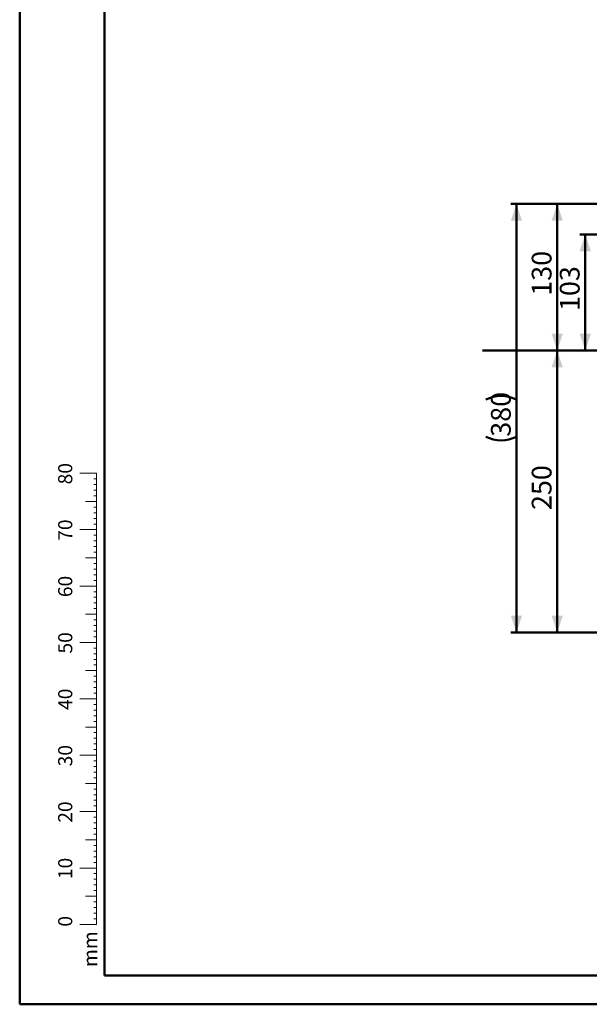
# Model space of a CAD drawing. Units: millimetres. Extents: x 0 to 2988, y 0 to 2103.
# Drawn here: x 0 to 505, y 0 to 873 of the extents above; entities that cross this region are included whole.
import ezdxf

# ---------------------------------------------------------------- set-up
doc = ezdxf.new("R2010")
doc.units = ezdxf.units.MM
doc.header["$LTSCALE"] = 50
doc.styles.add('SLDTEXTSTYLE0', font='TXT', dxfattribs={"width": 0.605})
doc.dimstyles.new('SLDDIMSTYLE0', dxfattribs={"dimtxt": 17.5, "dimasz": 15, "dimexe": 0, "dimexo": 0.0625, "dimgap": 4.375, "dimtad": 1, "dimdec": 4, "dimlfac": 50, "dimzin": 12, "dimdsep": 46, "dimtxsty": 'SLDTEXTSTYLE0', "dimsah": 1, "dimcen": 0.09, "dimazin": 3, "dimtfac": 1, "dimtofl": 0, "dimtmove": 0, "dimatfit": 3, "dimfxl": 0, "dimfrac": 2, "dimtolj": 1, "dimtzin": 12, "dimarcsym": 0})
doc.dimstyles.new('SLDDIMSTYLE1', dxfattribs={"dimtxt": 17.5, "dimasz": 15, "dimexe": 0, "dimexo": 0.0625, "dimgap": 4.375, "dimtad": 1, "dimdec": 0, "dimrnd": 1e-09, "dimzin": 12, "dimdsep": 46, "dimtxsty": 'SLDTEXTSTYLE0', "dimsah": 1, "dimcen": 0.09, "dimadec": 0, "dimazin": 3, "dimtfac": 1, "dimtofl": 0, "dimtmove": 0, "dimatfit": 3, "dimfxl": 0, "dimfrac": 2, "dimtolj": 1, "dimtzin": 12, "dimarcsym": 0})

# ---------------------------------------------------------------- blocks, each defined once
blk = doc.blocks.new('_D_15')
at = {"color": 179, "linetype": 'Continuous', "lineweight": 50}
blk.add_line((675.97, 579.69), (769.67, 579.69), dxfattribs=at)
for start, end in [(330, 0), (303.07624, 330)]:
    blk.add_arc((671.02, 579.69), 93.7, start, end, dxfattribs=at)
for points in [[(764.72, 579.69), (758.55, 565.13), (768.51, 564.34)], [(752.17, 532.83), (763.13, 544.23), (754.1, 548.53)]]:
    blk.add_solid(points, dxfattribs=at)
at = {"color": 179, "linetype": 'Continuous', "lineweight": 50, "insert": (707.6, 516.66), "char_height": 17.5, "attachment_point": 1, "rotation": 42.63192, "style": 'SLDTEXTSTYLE0'}
blk.add_mtext('30°', dxfattribs=at)
blk = doc.blocks.new('_D_16')
at = {"color": 179, "linetype": 'Continuous', "lineweight": 50}
for p, q in [((476.14, 329.69), (476.14, 579.69)), ((1099.08, 329.69), (471.18, 329.69))]:
    blk.add_line(p, q, dxfattribs=at)
for points in [[(476.14, 579.69), (471.14, 564.69), (481.14, 564.69)], [(476.14, 329.69), (481.14, 344.69), (471.14, 344.69)]]:
    blk.add_solid(points, dxfattribs=at)
at = {"color": 179, "linetype": 'Continuous', "lineweight": 50, "insert": (453.58, 438.24), "char_height": 17.5, "attachment_point": 1, "rotation": 90, "style": 'SLDTEXTSTYLE0'}
blk.add_mtext('250', dxfattribs=at)
blk = doc.blocks.new('_D_17')
at = {"color": 179, "linetype": 'Continuous', "lineweight": 50}
for p, q in [((666.06, 682.62), (496.07, 682.62)), ((501.02, 682.62), (501.02, 579.69))]:
    blk.add_line(p, q, dxfattribs=at)
for points in [[(501.02, 682.62), (496.02, 667.62), (506.02, 667.62)], [(501.02, 579.69), (506.02, 594.69), (496.02, 594.69)]]:
    blk.add_solid(points, dxfattribs=at)
at = {"color": 179, "linetype": 'Continuous', "lineweight": 50, "insert": (478.46, 614.71), "char_height": 17.5, "attachment_point": 1, "rotation": 90, "style": 'SLDTEXTSTYLE0'}
blk.add_mtext('103', dxfattribs=at)
blk = doc.blocks.new('_D_18')
at = {"color": 179, "linetype": 'Continuous', "lineweight": 50}
for p, q in [((658.56, 709.69), (471.18, 709.69)), ((476.14, 579.69), (476.14, 709.69))]:
    blk.add_line(p, q, dxfattribs=at)
for points in [[(476.14, 709.69), (471.14, 694.69), (481.14, 694.69)], [(476.14, 579.69), (481.14, 594.69), (471.14, 594.69)]]:
    blk.add_solid(points, dxfattribs=at)
at = {"color": 179, "linetype": 'Continuous', "lineweight": 50, "insert": (453.58, 628.24), "char_height": 17.5, "attachment_point": 1, "rotation": 90, "style": 'SLDTEXTSTYLE0'}
blk.add_mtext('130', dxfattribs=at)
blk = doc.blocks.new('_D_19')
at = {"color": 179, "linetype": 'Continuous', "lineweight": 50}
for p, q in [((658.56, 709.69), (435.06, 709.69)), ((440.02, 709.69), (440.02, 329.69)), ((1099.08, 329.69), (435.06, 329.69))]:
    blk.add_line(p, q, dxfattribs=at)
for centre, start, end in [((426.4, 508.91), 63.43495, 116.56505), ((426.4, 530.47), 243.43495, 296.56505)]:
    blk.add_arc(centre, 30.44, start, end, dxfattribs=at)
for points in [[(440.02, 709.69), (435.02, 694.69), (445.02, 694.69)], [(440.02, 329.69), (445.02, 344.69), (435.02, 344.69)]]:
    blk.add_solid(points, dxfattribs=at)
at = {"color": 179, "linetype": 'Continuous', "lineweight": 50, "insert": (417.46, 503.24), "char_height": 17.5, "attachment_point": 1, "rotation": 90, "style": 'SLDTEXTSTYLE0'}
blk.add_mtext('380', dxfattribs=at)

msp = doc.modelspace()

# ---------------------------------------------------------------- linework, layer by layer
at = {"color": 7, "linetype": 'Continuous', "lineweight": 50}
for p, q in [((0.0003809, 0.0007487), (0.0003809, 2100.0007487)), ((75.0003809, 25.5007487), (75.0003809, 2073.5007487)), ((0.0003809, 0.0007487), (2970.0003809, 0.0007487))]:
    msp.add_line(p, q, dxfattribs=at)
at = {"color": 179, "linetype": 'Continuous', "lineweight": 50}
for p, q in [((410.0158236, 579.6863136), (671.0158236, 579.6863136)), ((75.0003809, 25.5007487), (2935.0003809, 25.5007487))]:
    msp.add_line(p, q, dxfattribs=at)
at = {"color": 7, "linetype": 'Continuous', "lineweight": 18}
for p, q in [((68.1373767, 470.8506948), (53.1373767, 470.8506948)), ((68.1373767, 465.8506948), (65.6373767, 465.8506948)), ((68.1373767, 120.8506948), (68.1373767, 470.8506948)), ((68.1373767, 460.8506948), (65.6373767, 460.8506948)), ((68.1373767, 455.8506948), (65.6373767, 455.8506948)), ((68.1373767, 445.8506948), (58.1373767, 445.8506948)), ((68.1373767, 450.8506948), (65.6373767, 450.8506948)), ((68.1373767, 440.8506948), (65.6373767, 440.8506948)), ((68.1373767, 435.8506948), (65.6373767, 435.8506948)), ((68.1373767, 430.8506948), (65.6373767, 430.8506948)), ((68.1373767, 420.8506948), (53.1373767, 420.8506948)), ((68.1373767, 425.8506948), (65.6373767, 425.8506948)), ((68.1373767, 415.8506948), (65.6373767, 415.8506948)), ((68.1373767, 410.8506948), (65.6373767, 410.8506948)), ((68.1373767, 405.8506948), (65.6373767, 405.8506948)), ((68.1373767, 395.8506948), (58.1373767, 395.8506948)), ((68.1373767, 400.8506948), (65.6373767, 400.8506948)), ((68.1373767, 390.8506948), (65.6373767, 390.8506948)), ((68.1373767, 385.8506948), (65.6373767, 385.8506948)), ((68.1373767, 380.8506948), (65.6373767, 380.8506948)), ((68.1373767, 375.8506948), (65.6373767, 375.8506948)), ((68.1373767, 370.8506948), (53.1373767, 370.8506948)), ((68.1373767, 365.8506948), (65.6373767, 365.8506948)), ((68.1373767, 360.8506948), (65.6373767, 360.8506948)), ((68.1373767, 355.8506948), (65.6373767, 355.8506948)), ((68.1373767, 350.8506948), (65.6373767, 350.8506948)), ((68.1373767, 345.8506948), (58.1373767, 345.8506948)), ((68.1373767, 340.8506948), (65.6373767, 340.8506948)), ((68.1373767, 335.8506948), (65.6373767, 335.8506948)), ((68.1373767, 330.8506948), (65.6373767, 330.8506948)), ((68.1373767, 325.8506948), (65.6373767, 325.8506948)), ((68.1373767, 320.8506948), (53.1373767, 320.8506948)), ((68.1373767, 315.8506948), (65.6373767, 315.8506948)), ((68.1373767, 310.8506948), (65.6373767, 310.8506948)), ((68.1373767, 305.8506948), (65.6373767, 305.8506948)), ((68.1373767, 300.8506948), (65.6373767, 300.8506948)), ((68.1373767, 295.8506948), (58.1373767, 295.8506948)), ((68.1373767, 290.8506948), (65.6373767, 290.8506948)), ((68.1373767, 285.8506948), (65.6373767, 285.8506948)), ((68.1373767, 280.8506948), (65.6373767, 280.8506948)), ((68.1373767, 270.8506948), (53.1373767, 270.8506948)), ((68.1373767, 275.8506948), (65.6373767, 275.8506948)), ((68.1373767, 265.8506948), (65.6373767, 265.8506948)), ((68.1373767, 260.8506948), (65.6373767, 260.8506948)), ((68.1373767, 255.8506948), (65.6373767, 255.8506948)), ((68.1373767, 245.8506948), (58.1373767, 245.8506948)), ((68.1373767, 250.8506948), (65.6373767, 250.8506948)), ((68.1373767, 240.8506948), (65.6373767, 240.8506948)), ((68.1373767, 235.8506948), (65.6373767, 235.8506948)), ((68.1373767, 230.8506948), (65.6373767, 230.8506948)), ((68.1373767, 220.8506948), (53.1373767, 220.8506948)), ((68.1373767, 225.8506948), (65.6373767, 225.8506948)), ((68.1373767, 215.8506948), (65.6373767, 215.8506948)), ((68.1373767, 210.8506948), (65.6373767, 210.8506948)), ((68.1373767, 205.8506948), (65.6373767, 205.8506948)), ((68.1373767, 200.8506948), (65.6373767, 200.8506948)), ((68.1373767, 195.8506948), (58.1373767, 195.8506948)), ((68.1373767, 190.8506948), (65.6373767, 190.8506948)), ((68.1373767, 185.8506948), (65.6373767, 185.8506948)), ((68.1373767, 180.8506948), (65.6373767, 180.8506948)), ((68.1373767, 175.8506948), (65.6373767, 175.8506948)), ((68.1373767, 170.8506948), (53.1373767, 170.8506948)), ((68.1373767, 165.8506948), (65.6373767, 165.8506948)), ((68.1373767, 160.8506948), (65.6373767, 160.8506948)), ((68.1373767, 155.8506948), (65.6373767, 155.8506948)), ((68.1373767, 150.8506948), (65.6373767, 150.8506948)), ((68.1373767, 145.8506948), (58.1373767, 145.8506948)), ((68.1373767, 140.8506948), (65.6373767, 140.8506948)), ((68.1373767, 135.8506948), (65.6373767, 135.8506948)), ((68.1373767, 130.8506948), (65.6373767, 130.8506948)), ((68.1373767, 125.8506948), (65.6373767, 125.8506948)), ((68.1373767, 120.8506948), (53.1373767, 120.8506948)), ((68.1373767, 115.8506948), (65.6373767, 115.8506948)), ((68.1373767, 120.8506948), (68.1373767, 70.8506948)), ((68.1373767, 110.8506948), (65.6373767, 110.8506948)), ((68.1373767, 105.8506948), (65.6373767, 105.8506948)), ((68.1373767, 100.8506948), (65.6373767, 100.8506948)), ((68.1373767, 95.8506948), (58.1373767, 95.8506948)), ((68.1373767, 90.8506948), (65.6373767, 90.8506948)), ((68.1373767, 85.8506948), (65.6373767, 85.8506948)), ((68.1373767, 80.8506948), (65.6373767, 80.8506948)), ((68.1373767, 70.8506948), (53.1373767, 70.8506948)), ((68.1373767, 75.8506948), (65.6373767, 75.8506948))]:
    msp.add_line(p, q, dxfattribs=at)

# ---------------------------------------------------------------- texts
at = {"color": 7, "linetype": 'Continuous', "lineweight": 0, "char_height": 12.5, "attachment_point": 2, "rotation": 90, "style": 'SLDTEXTSTYLE0'}
for s, insert in [('80', (34.0681804, 470.4456439)), ('70', (34.0681804, 420.4456439)), ('60', (34.0681804, 370.4456439)), ('50', (34.0681804, 320.4456439)), ('40', (34.0681804, 270.4456439)), ('30', (34.0681804, 220.4456439)), ('20', (34.0681804, 170.4456439)), ('10', (34.0681804, 120.4456439)), ('0', (34.068169, 73.5793245)), ('mm', (56.2497781, 48.869865))]:
    msp.add_mtext(s, dxfattribs=dict(at, insert=insert))

# ---------------------------------------------------------------- dimensions: what is measured, and where the dimension line sits
at = {"color": 179, "linetype": 'Continuous', "lineweight": 50}
for base, p1, p2, picture, middle in [((476.1364188, 709.6863136), (410.0158236, 579.6863136), (663.5158236, 709.6863136), '_D_18', (476.1364188, 644.6863136)), ((501.0221178, 579.6863136), (671.0158236, 682.6163136), (410.0158236, 579.6863136), '_D_17', (501.0221178, 631.1513136)), ((476.1364188, 579.6863136), (1104.0285255, 329.6863136), (410.0158236, 579.6863136), '_D_16', (476.1364188, 454.6863136))]:
    dim = msp.add_linear_dim(base=base, p1=p1, p2=p2, angle=90, dimstyle='SLDDIMSTYLE1', dxfattribs=at)
    dim.commit()
    dim.dimension.update_dxf_attribs({"geometry": picture, "text_midpoint": middle, "dimtype": 160})
dim = msp.add_linear_dim(base=(440.0158236, 329.6863136), p1=(663.5158236, 709.6863136), p2=(1104.0285255, 329.6863136), angle=90, text='(<>)', dimstyle='SLDDIMSTYLE1', dxfattribs=at)
dim.commit()
dim.dimension.update_dxf_attribs({"geometry": '_D_19', "text_midpoint": (440.0158236, 519.6863136), "dimtype": 160})
dim = msp.add_angular_dim_2l(base=(761.5270508, 555.4339034), line1=((1104.0285255, 329.6863136), (671.0158236, 579.6863136)), line2=((410.0158236, 579.6863136), (671.0158236, 579.6863136)), dimstyle='SLDDIMSTYLE0', dxfattribs=at)
dim.commit()
dim.dimension.update_dxf_attribs({"geometry": '_D_15', "text_midpoint": (734.4803016, 510.7463275), "dimtype": 162})

doc.saveas('drawing.dxf')
